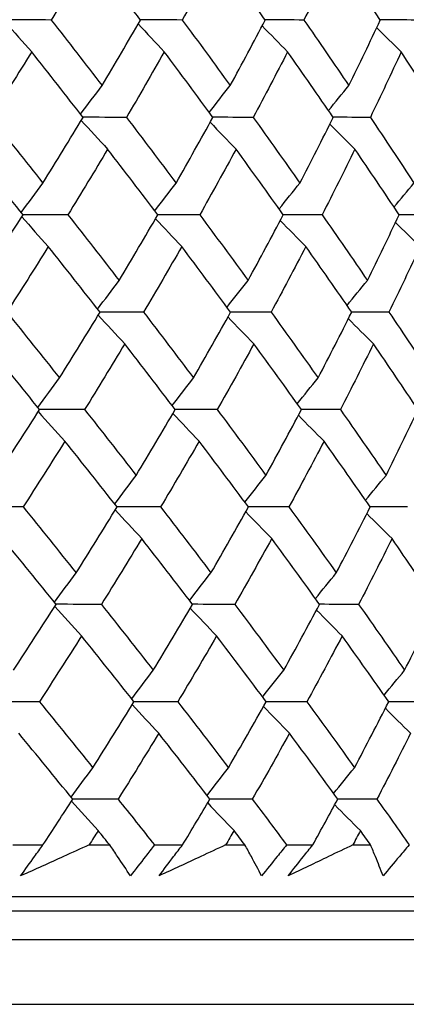
# Model space of a CAD drawing. Units: millimetres. Extents: x 40 to 1445, y 40 to 1010.
# Drawn here: x 320 to 323, y 400 to 407 of the extents above; entities that cross this region are included whole.
import ezdxf

# ---------------------------------------------------------------- set-up
doc = ezdxf.new("R2010")
doc.units = ezdxf.units.MM
doc.header["$LTSCALE"] = 5
doc.layers.add('Visible (ISO)', color=7, linetype='Continuous', lineweight=25, true_color=0x00003f)

msp = doc.modelspace()

# ---------------------------------------------------------------- linework, layer by layer
at = {"layer": 'Visible (ISO)'}
for p, q in [((319.888, 401.3799), (320.0985, 401.3799)), ((320.4209, 401.3799), (320.5657, 401.3799)), ((320.8784, 401.3799), (321.0757, 401.3799)), ((321.3773, 401.3799), (321.5125, 401.3799)), ((321.804, 401.3799), (321.9875, 401.3799)), ((322.2673, 401.3799), (322.3924, 401.3799)), ((275.3316, 401.0185), (326.651, 401.0185)), ((277.8913, 400.9185), (324.0913, 400.9185)), ((275.2688, 400.7185), (326.7139, 400.7185)), ((274.8144, 400.2641), (327.1682, 400.2641))]:
    msp.add_line(p, q, dxfattribs=at)
for points in [[(320.4319, 407.6137), (320.3413, 407.4606), (320.2494, 407.3077), (320.1561, 407.1548)], [(320.7808, 407.1548), (320.6656, 407.3077), (320.5493, 407.4606), (320.4319, 407.6137)], [(321.3255, 407.6137), (321.2428, 407.4606), (321.1588, 407.3077), (321.0733, 407.1548)], [(321.6542, 407.1548), (321.5457, 407.3077), (321.4362, 407.4606), (321.3255, 407.6137)], [(322.1528, 407.6137), (322.0783, 407.4606), (322.0024, 407.3077), (321.925, 407.1548)], [(322.4601, 407.1548), (322.3589, 407.3077), (322.2564, 407.4606), (322.1528, 407.6137)], [(319.8336, 407.1401), (319.8952, 407.0703), (319.9571, 407.001), (320.0193, 406.9322)], [(320.1561, 407.1548), (320.0514, 407.1552), (319.9466, 407.1556), (319.8419, 407.156)], [(320.1561, 407.1548), (320.2759, 407.0016), (320.3946, 406.8485), (320.5123, 406.6955)], [(320.5123, 406.6955), (320.6031, 406.8485), (320.6926, 407.0016), (320.7808, 407.1548)], [(320.7649, 407.1273), (320.8256, 407.0618), (320.8866, 406.9968), (320.9479, 406.9322)], [(321.0733, 407.1548), (320.9755, 407.1552), (320.8777, 407.1555), (320.7799, 407.1559)], [(321.0733, 407.1548), (321.1865, 407.0016), (321.2986, 406.8485), (321.4095, 406.6955)], [(321.4095, 406.6955), (321.4925, 406.8485), (321.574, 407.0016), (321.6542, 407.1548)], [(321.6329, 407.1143), (321.6921, 407.0532), (321.7516, 406.9925), (321.8113, 406.9322)], [(321.925, 407.1548), (321.8345, 407.1551), (321.7439, 407.1555), (321.6534, 407.1558)], [(321.925, 407.1548), (322.0312, 407.0016), (322.1363, 406.8485), (322.2402, 406.6955)], [(322.2402, 406.6955), (322.315, 406.8485), (322.3883, 407.0016), (322.4601, 407.1548)], [(322.4349, 407.1011), (322.492, 407.0445), (322.5493, 406.9882), (322.6068, 406.9322)], [(322.7084, 407.1548), (322.6254, 407.1551), (322.5425, 407.1554), (322.4595, 407.1558)], [(320.0193, 406.9322), (319.9245, 406.779), (319.8284, 406.626), (319.7309, 406.473)], [(320.3791, 406.473), (320.2602, 406.626), (320.1403, 406.779), (320.0193, 406.9322)], [(320.9479, 406.9322), (320.8608, 406.779), (320.7724, 406.626), (320.6826, 406.473)], [(321.2879, 406.473), (321.1757, 406.626), (321.0623, 406.779), (320.9479, 406.9322)], [(321.8113, 406.9322), (321.7323, 406.779), (321.652, 406.626), (321.5702, 406.473)], [(322.1305, 406.473), (322.0252, 406.626), (321.9188, 406.779), (321.8113, 406.9322)], [(322.6068, 406.9322), (322.5362, 406.779), (322.4641, 406.626), (322.3905, 406.473)], [(322.9041, 406.473), (322.8062, 406.626), (322.7071, 406.779), (322.6068, 406.9322)], [(320.3619, 406.4951), (320.4117, 406.5624), (320.4618, 406.6292), (320.5123, 406.6955)], [(321.2622, 406.5079), (321.311, 406.5709), (321.3601, 406.6334), (321.4095, 406.6955)], [(322.0974, 406.521), (322.1447, 406.5795), (322.1923, 406.6377), (322.2402, 406.6955)], [(319.7309, 406.473), (319.8542, 406.3197), (319.9765, 406.1665), (320.0978, 406.0134)], [(320.0978, 406.0134), (320.1929, 406.1665), (320.2867, 406.3197), (320.3791, 406.473)], [(320.3664, 406.452), (320.4277, 406.3844), (320.4893, 406.3173), (320.5512, 406.2507)], [(320.6826, 406.473), (320.5812, 406.4733), (320.4798, 406.4737), (320.3783, 406.474)], [(320.6826, 406.473), (320.7995, 406.3197), (320.9154, 406.1665), (321.0301, 406.0134)], [(321.0301, 406.0134), (321.1175, 406.1665), (321.2034, 406.3197), (321.2879, 406.473)], [(321.2692, 406.4392), (321.3293, 406.3759), (321.3896, 406.3131), (321.4503, 406.2507)], [(321.5702, 406.473), (321.4758, 406.4733), (321.3815, 406.4736), (321.2872, 406.4739)], [(321.5702, 406.473), (321.6803, 406.3197), (321.7893, 406.1665), (321.8971, 406.0134)], [(321.8971, 406.0134), (321.9764, 406.1665), (322.0541, 406.3197), (322.1305, 406.473)], [(322.1071, 406.4261), (322.1653, 406.3673), (322.2238, 406.3088), (322.2826, 406.2507)], [(322.3905, 406.473), (322.3036, 406.4733), (322.2168, 406.4736), (322.1299, 406.4739)], [(322.3905, 406.473), (322.4935, 406.3197), (322.5953, 406.1665), (322.6959, 406.0134)], [(319.9588, 405.7912), (319.8363, 405.9443), (319.7128, 406.0975), (319.5883, 406.2507)], [(320.5512, 406.2507), (320.4599, 406.0974), (320.3672, 405.9443), (320.2731, 405.7912)], [(320.9024, 405.7912), (320.7864, 405.9443), (320.6693, 406.0975), (320.5512, 406.2507)], [(321.4503, 406.2507), (321.3669, 406.0974), (321.2821, 405.9443), (321.1959, 405.7912)], [(321.7811, 405.7912), (321.672, 405.9443), (321.5617, 406.0975), (321.4503, 406.2507)], [(322.2826, 406.2507), (322.2075, 406.0974), (322.1309, 405.9443), (322.0528, 405.7912)], [(322.592, 405.7912), (322.4901, 405.9443), (322.3869, 406.0975), (322.2826, 406.2507)], [(319.9464, 405.8067), (319.9965, 405.876), (320.047, 405.9449), (320.0978, 406.0134)], [(320.881, 405.8194), (320.9304, 405.8845), (320.9801, 405.9491), (321.0301, 406.0134)], [(321.7518, 405.8323), (321.7999, 405.893), (321.8484, 405.9534), (321.8971, 406.0134)], [(322.5558, 405.8454), (322.6022, 405.9017), (322.6489, 405.9577), (322.6959, 406.0134)], [(319.6648, 405.3312), (319.7641, 405.4845), (319.8621, 405.6378), (319.9588, 405.7912)], [(320.2731, 405.7912), (320.1681, 405.7915), (320.0631, 405.7918), (319.958, 405.7921)], [(320.2731, 405.7912), (320.3936, 405.6378), (320.5132, 405.4845), (320.6316, 405.3312)], [(320.6316, 405.3312), (320.7233, 405.4845), (320.8136, 405.6378), (320.9024, 405.7912)], [(321.1959, 405.7912), (321.0979, 405.7915), (320.9998, 405.7917), (320.9018, 405.792)], [(321.1959, 405.7912), (321.3099, 405.6378), (321.4227, 405.4845), (321.5344, 405.3312)], [(321.5344, 405.3312), (321.6181, 405.4845), (321.7003, 405.6378), (321.7811, 405.7912)], [(322.0528, 405.7912), (321.9621, 405.7914), (321.8713, 405.7917), (321.7806, 405.792)], [(322.0528, 405.7912), (322.1598, 405.6378), (322.2656, 405.4845), (322.3702, 405.3312)], [(322.3702, 405.3312), (322.4456, 405.4845), (322.5195, 405.6378), (322.592, 405.7912)], [(322.841, 405.7912), (322.7579, 405.7914), (322.6747, 405.7917), (322.5915, 405.7919)], [(319.9496, 405.7767), (320.0113, 405.707), (320.0734, 405.6379), (320.1357, 405.5692)], [(320.8866, 405.7639), (320.9474, 405.6986), (321.0085, 405.6337), (321.0699, 405.5692)], [(321.7599, 405.751), (321.8192, 405.69), (321.8788, 405.6294), (321.9386, 405.5692)], [(322.5668, 405.7379), (322.6239, 405.6813), (322.6814, 405.6251), (322.739, 405.5692)], [(320.1357, 405.5692), (320.0401, 405.4158), (319.9432, 405.2626), (319.8449, 405.1094)], [(320.498, 405.1094), (320.3782, 405.2626), (320.2575, 405.4159), (320.1357, 405.5692)], [(321.0699, 405.5692), (320.9822, 405.4158), (320.893, 405.2626), (320.8025, 405.1094)], [(321.4123, 405.1094), (321.2992, 405.2626), (321.1851, 405.4159), (321.0699, 405.5692)], [(321.9386, 405.5692), (321.859, 405.4158), (321.7779, 405.2626), (321.6954, 405.1094)], [(322.26, 405.1094), (322.154, 405.2626), (322.0469, 405.4159), (321.9386, 405.5692)], [(322.739, 405.5692), (322.6678, 405.4158), (322.595, 405.2626), (322.5208, 405.1094)], [(320.4811, 405.1309), (320.5309, 405.1982), (320.5811, 405.2649), (320.6316, 405.3312)], [(321.3869, 405.1437), (321.4357, 405.2066), (321.4849, 405.2691), (321.5344, 405.3312)], [(322.2272, 405.1567), (322.2745, 405.2152), (322.3222, 405.2734), (322.3702, 405.3312)], [(319.8449, 405.1094), (319.969, 404.9559), (320.0922, 404.8025), (320.2143, 404.6491)], [(320.2143, 404.6491), (320.3102, 404.8024), (320.4048, 404.9559), (320.498, 405.1094)], [(320.8025, 405.1094), (320.7008, 405.1096), (320.5991, 405.1099), (320.4974, 405.1101)], [(320.8025, 405.1094), (320.9202, 404.9559), (321.0368, 404.8025), (321.1523, 404.6491)], [(321.1523, 404.6491), (321.2404, 404.8024), (321.327, 404.9559), (321.4123, 405.1094)], [(321.6954, 405.1094), (321.6009, 405.1096), (321.5063, 405.1098), (321.4117, 405.1101)], [(321.6954, 405.1094), (321.8063, 404.9559), (321.916, 404.8025), (322.0246, 404.6491)], [(322.0246, 404.6491), (322.1045, 404.8024), (322.183, 404.9559), (322.26, 405.1094)], [(322.5208, 405.1094), (322.4337, 405.1096), (322.3466, 405.1098), (322.2595, 405.11)], [(322.5208, 405.1094), (322.6245, 404.9559), (322.727, 404.8025), (322.8283, 404.6491)], [(320.4854, 405.0886), (320.5468, 405.0212), (320.6085, 404.9542), (320.6705, 404.8877)], [(321.3936, 405.0758), (321.4538, 405.0127), (321.5143, 404.95), (321.575, 404.8877)], [(322.2366, 405.0628), (322.2949, 405.0041), (322.3536, 404.9457), (322.4124, 404.8877)], [(320.0747, 404.4276), (319.9514, 404.5809), (319.827, 404.7343), (319.7017, 404.8877)], [(320.6705, 404.8877), (320.5784, 404.7342), (320.4849, 404.5809), (320.39, 404.4276)], [(321.0241, 404.4276), (320.9073, 404.5809), (320.7894, 404.7343), (320.6705, 404.8877)], [(321.575, 404.8877), (321.4909, 404.7342), (321.4054, 404.5809), (321.3185, 404.4276)], [(321.9081, 404.4276), (321.7982, 404.5809), (321.6872, 404.7343), (321.575, 404.8877)], [(322.4124, 404.8877), (322.3367, 404.7342), (322.2594, 404.5809), (322.1807, 404.4276)], [(322.7239, 404.4276), (322.6213, 404.5809), (322.5174, 404.7343), (322.4124, 404.8877)], [(320.0627, 404.4425), (320.1129, 404.5119), (320.1634, 404.5807), (320.2143, 404.6491)], [(321.003, 404.4552), (321.0524, 404.5203), (321.1022, 404.5849), (321.1523, 404.6491)], [(321.879, 404.4681), (321.9272, 404.5288), (321.9758, 404.5891), (322.0246, 404.6491)], [(319.7783, 403.967), (319.8785, 404.1204), (319.9773, 404.2739), (320.0747, 404.4276)], [(320.0657, 404.4133), (320.1275, 404.3438), (320.1896, 404.2747), (320.2521, 404.2062)], [(320.39, 404.4276), (320.2848, 404.4278), (320.1795, 404.428), (320.0742, 404.4282)], [(320.39, 404.4276), (320.5114, 404.274), (320.6317, 404.1205), (320.751, 403.967)], [(320.751, 403.967), (320.8434, 404.1204), (320.9345, 404.2739), (321.0241, 404.4276)], [(321.3185, 404.4276), (321.2202, 404.4278), (321.1219, 404.428), (321.0236, 404.4282)], [(321.3185, 404.4276), (321.4332, 404.274), (321.5468, 404.1205), (321.6593, 403.967)], [(321.6593, 403.967), (321.7437, 404.1204), (321.8266, 404.2739), (321.9081, 404.4276)], [(322.1807, 404.4276), (322.0897, 404.4277), (321.9987, 404.4279), (321.9077, 404.4281)], [(322.1807, 404.4276), (322.2883, 404.274), (322.3948, 404.1205), (322.5001, 403.967)], [(322.5001, 403.967), (322.5762, 404.1204), (322.6508, 404.2739), (322.7239, 404.4276)], [(321.0083, 404.4006), (321.0693, 404.3353), (321.1305, 404.2706), (321.192, 404.2062)], [(321.8869, 404.3877), (321.9463, 404.3268), (322.006, 404.2663), (322.066, 404.2062)], [(320.2521, 404.2062), (320.1557, 404.0526), (320.058, 403.8992), (319.9589, 403.7457)], [(320.6168, 403.7457), (320.4963, 403.8992), (320.3747, 404.0527), (320.2521, 404.2062)], [(321.192, 404.2062), (321.1035, 404.0526), (321.0136, 403.8992), (320.9223, 403.7457)], [(321.5366, 403.7457), (321.4228, 403.8992), (321.308, 404.0527), (321.192, 404.2062)], [(322.066, 404.2062), (321.9857, 404.0526), (321.9039, 403.8992), (321.8207, 403.7457)], [(322.3894, 403.7457), (322.2828, 403.8992), (322.1749, 404.0527), (322.066, 404.2062)], [(320.6003, 403.7668), (320.6502, 403.834), (320.7004, 403.9007), (320.751, 403.967)], [(321.5116, 403.7795), (321.5605, 403.8424), (321.6097, 403.9049), (321.6593, 403.967)], [(322.3569, 403.7925), (322.4044, 403.851), (322.4521, 403.9092), (322.5001, 403.967)], [(319.9589, 403.7457), (319.8501, 403.7459), (319.7413, 403.7461), (319.6325, 403.7463)], [(319.9589, 403.7457), (320.0838, 403.5921), (320.2078, 403.4385), (320.3308, 403.2849)], [(320.3308, 403.2849), (320.4275, 403.4384), (320.5228, 403.592), (320.6168, 403.7457)], [(320.6043, 403.7253), (320.6658, 403.6579), (320.7276, 403.5911), (320.7897, 403.5247)], [(320.9223, 403.7457), (320.8203, 403.7459), (320.7184, 403.7461), (320.6164, 403.7462)], [(320.9223, 403.7457), (321.0408, 403.5921), (321.1582, 403.4385), (321.2745, 403.2849)], [(321.2745, 403.2849), (321.3633, 403.4384), (321.4507, 403.592), (321.5366, 403.7457)], [(321.8207, 403.7457), (321.7259, 403.7459), (321.6311, 403.7461), (321.5363, 403.7462)], [(321.8207, 403.7457), (321.9323, 403.5921), (322.0427, 403.4385), (322.1521, 403.2849)], [(322.1521, 403.2849), (322.2327, 403.4384), (322.3118, 403.592), (322.3894, 403.7457)], [(322.6512, 403.7457), (322.5638, 403.7459), (322.4765, 403.746), (322.3891, 403.7462)], [(321.518, 403.7125), (321.5783, 403.6495), (321.6389, 403.5869), (321.6998, 403.5247)], [(322.366, 403.6995), (322.4245, 403.6409), (322.4833, 403.5826), (322.5423, 403.5247)], [(320.1907, 403.0639), (320.0665, 403.2175), (319.9413, 403.3711), (319.8151, 403.5247)], [(320.7897, 403.5247), (320.6969, 403.371), (320.6026, 403.2174), (320.507, 403.0639)], [(321.1457, 403.0639), (321.0281, 403.2175), (320.9094, 403.3711), (320.7897, 403.5247)], [(321.6998, 403.5247), (321.615, 403.371), (321.5288, 403.2174), (321.4411, 403.0639)], [(322.0351, 403.0639), (321.9244, 403.2175), (321.8127, 403.3711), (321.6998, 403.5247)], [(322.5423, 403.5247), (322.4658, 403.371), (322.3879, 403.2174), (322.3085, 403.0639)], [(322.8558, 403.0639), (322.7525, 403.2175), (322.648, 403.3711), (322.5423, 403.5247)], [(320.179, 403.0783), (320.2292, 403.1477), (320.2798, 403.2165), (320.3308, 403.2849)], [(321.125, 403.091), (321.1745, 403.1561), (321.2243, 403.2207), (321.2745, 403.2849)], [(322.0063, 403.1039), (322.0545, 403.1646), (322.1031, 403.2249), (322.1521, 403.2849)], [(319.8918, 402.6027), (319.9928, 402.7564), (320.0924, 402.9101), (320.1907, 403.0639)], [(320.1817, 403.0499), (320.2437, 402.9805), (320.3059, 402.9116), (320.3685, 402.8432)], [(320.507, 403.0639), (320.4014, 403.0641), (320.2959, 403.0642), (320.1903, 403.0643)], [(320.507, 403.0639), (320.6292, 402.9102), (320.7503, 402.7564), (320.8704, 402.6027)], [(320.8704, 402.6027), (320.9636, 402.7564), (321.0554, 402.9101), (321.1457, 403.0639)], [(321.13, 403.0372), (321.1911, 402.9721), (321.2524, 402.9074), (321.3141, 402.8432)], [(321.4411, 403.0639), (321.3426, 403.064), (321.244, 403.0642), (321.1455, 403.0643)], [(321.4411, 403.0639), (321.5566, 402.9102), (321.6709, 402.7564), (321.7842, 402.6027)], [(321.7842, 402.6027), (321.8693, 402.7564), (321.9529, 402.9101), (322.0351, 403.0639)], [(322.3085, 403.0639), (322.2173, 403.064), (322.1261, 403.0642), (322.0348, 403.0643)], [(322.3085, 403.0639), (322.4169, 402.9102), (322.5241, 402.7564), (322.6301, 402.6027)], [(322.6301, 402.6027), (322.7068, 402.7564), (322.782, 402.9101), (322.8558, 403.0639)], [(322.0139, 403.0244), (322.0735, 402.9636), (322.1333, 402.9032), (322.1933, 402.8432)], [(320.3685, 402.8432), (320.2713, 402.6894), (320.1728, 402.5357), (320.0729, 402.3821)], [(320.7356, 402.3821), (320.6143, 402.5358), (320.4919, 402.6895), (320.3685, 402.8432)], [(321.3141, 402.8432), (321.2248, 402.6894), (321.1342, 402.5357), (321.0421, 402.3821)], [(321.661, 402.3821), (321.5464, 402.5358), (321.4308, 402.6895), (321.3141, 402.8432)], [(322.1933, 402.8432), (322.1123, 402.6894), (322.0299, 402.5357), (321.946, 402.3821)], [(322.5189, 402.3821), (322.4115, 402.5358), (322.303, 402.6895), (322.1933, 402.8432)], [(320.7195, 402.4026), (320.7694, 402.4698), (320.8197, 402.5365), (320.8704, 402.6027)], [(321.6362, 402.4153), (321.6852, 402.4782), (321.7345, 402.5407), (321.7842, 402.6027)], [(322.4866, 402.4283), (322.5342, 402.4868), (322.582, 402.5449), (322.6301, 402.6027)], [(320.0729, 402.3821), (319.9638, 402.3822), (319.8547, 402.3823), (319.7457, 402.3824)], [(320.0729, 402.3821), (320.1986, 402.2283), (320.3235, 402.0744), (320.4473, 401.9206)], [(320.4473, 401.9206), (320.5448, 402.0744), (320.6409, 402.2282), (320.7356, 402.3821)], [(320.7232, 402.3619), (320.7848, 402.2947), (320.8468, 402.228), (320.909, 402.1617)], [(321.0421, 402.3821), (320.9399, 402.3822), (320.8377, 402.3823), (320.7354, 402.3824)], [(321.0421, 402.3821), (321.1614, 402.2283), (321.2796, 402.0744), (321.3967, 401.9206)], [(321.3967, 401.9206), (321.4862, 402.0744), (321.5743, 402.2282), (321.661, 402.3821)], [(321.6424, 402.3492), (321.7028, 402.2863), (321.7636, 402.2238), (321.8245, 402.1617)], [(321.946, 402.3821), (321.8509, 402.3822), (321.7559, 402.3823), (321.6608, 402.3823)], [(321.946, 402.3821), (322.0583, 402.2283), (322.1695, 402.0744), (322.2795, 401.9206)], [(322.2795, 401.9206), (322.3608, 402.0744), (322.4406, 402.2282), (322.5189, 402.3821)], [(322.7815, 402.3821), (322.6939, 402.3822), (322.6063, 402.3823), (322.5188, 402.3823)], [(322.4955, 402.3363), (322.5541, 402.2777), (322.613, 402.2195), (322.6721, 402.1617)], [(320.3066, 401.7003), (320.1815, 401.8541), (320.0555, 402.0079), (319.9285, 402.1617)], [(320.909, 402.1617), (320.8154, 402.0078), (320.7204, 401.854), (320.6239, 401.7003)], [(321.2674, 401.7003), (321.149, 401.8541), (321.0295, 402.0079), (320.909, 402.1617)], [(321.8245, 402.1617), (321.739, 402.0078), (321.6521, 401.854), (321.5637, 401.7003)], [(322.162, 401.7003), (322.0507, 401.8541), (321.9381, 402.0079), (321.8245, 402.1617)], [(322.6721, 402.1617), (322.595, 402.0078), (322.5164, 401.854), (322.4364, 401.7003)], [(320.2953, 401.7142), (320.3456, 401.7835), (320.3962, 401.8523), (320.4473, 401.9206)], [(321.2469, 401.7268), (321.2965, 401.7919), (321.3464, 401.8565), (321.3967, 401.9206)], [(322.1335, 401.7397), (322.1819, 401.8004), (322.2305, 401.8607), (322.2795, 401.9206)], [(320.0985, 401.3799), (320.1685, 401.4867), (320.2379, 401.5935), (320.3066, 401.7003)], [(320.2977, 401.6866), (320.3598, 401.6173), (320.4222, 401.5485), (320.4849, 401.4802)], [(320.6239, 401.7003), (320.5181, 401.7003), (320.4123, 401.7004), (320.3065, 401.7004)], [(320.6239, 401.7003), (320.7093, 401.5935), (320.7941, 401.4867), (320.8784, 401.3799)], [(321.0757, 401.3799), (321.1403, 401.4867), (321.2042, 401.5935), (321.2674, 401.7003)], [(321.2517, 401.6739), (321.3129, 401.6089), (321.3744, 401.5443), (321.4361, 401.4802)], [(321.5637, 401.7003), (321.4649, 401.7003), (321.3661, 401.7004), (321.2673, 401.7004)], [(321.5637, 401.7003), (321.6443, 401.5935), (321.7244, 401.4867), (321.804, 401.3799)], [(321.9875, 401.3799), (322.0464, 401.4867), (322.1046, 401.5935), (322.162, 401.7003)], [(322.1409, 401.6611), (322.2006, 401.6004), (322.2605, 401.5401), (322.3207, 401.4802)], [(322.4364, 401.7003), (322.3449, 401.7003), (322.2534, 401.7004), (322.162, 401.7004)], [(322.4364, 401.7003), (322.512, 401.5935), (322.5871, 401.4867), (322.6617, 401.3799)], [(320.4849, 401.4802), (320.4636, 401.4468), (320.4423, 401.4133), (320.4209, 401.3799)], [(320.5657, 401.3799), (320.5388, 401.4133), (320.5119, 401.4468), (320.4849, 401.4802)], [(321.4361, 401.4802), (321.4166, 401.4468), (321.397, 401.4133), (321.3773, 401.3799)], [(321.5125, 401.3799), (321.4871, 401.4133), (321.4616, 401.4468), (321.4361, 401.4802)], [(322.3207, 401.4802), (322.3029, 401.4468), (322.2851, 401.4133), (322.2673, 401.3799)], [(322.3924, 401.3799), (322.3686, 401.4133), (322.3447, 401.4468), (322.3207, 401.4802)]]:
    msp.add_open_spline(points, degree=3, dxfattribs=at)
for points, knots in [([(319.9421, 401.1634), (319.9741, 401.2084), (320.0065, 401.2534), (320.0588, 401.3256), (320.0786, 401.3527), (320.0985, 401.3799)], [0, 0, 0, 0, 0.01909413, 0.01909413, 0.03062187, 0.03062187, 0.03062187, 0.03062187]), ([(320.4209, 401.3799), (320.3612, 401.3527), (320.3014, 401.3256), (320.1419, 401.2534), (320.0421, 401.2084), (319.9421, 401.1634)], [0.01412828, 0.01412828, 0.01412828, 0.01412828, 0.0353204, 0.0353204, 0.07055001, 0.07055001, 0.07055001, 0.07055001]), ([(320.7105, 401.1634), (320.6812, 401.2083), (320.6514, 401.2533), (320.6028, 401.3255), (320.5843, 401.3527), (320.5657, 401.3799)], [0, 0, 0, 0, 0.03519906, 0.03519906, 0.05642172, 0.05642172, 0.05642172, 0.05642172]), ([(320.8784, 401.3799), (320.8576, 401.3528), (320.8368, 401.3256), (320.781, 401.2535), (320.7459, 401.2084), (320.7105, 401.1634)], [0.00769028, 0.00769028, 0.00769028, 0.00769028, 0.01920137, 0.01920137, 0.03831216, 0.03831216, 0.03831216, 0.03831216]), ([(320.911, 401.1634), (320.9448, 401.2084), (320.9789, 401.2534), (321.034, 401.3256), (321.0548, 401.3527), (321.0757, 401.3799)], [0, 0, 0, 0, 0.01909413, 0.01909413, 0.03062187, 0.03062187, 0.03062187, 0.03062187]), ([(321.3773, 401.3799), (321.3192, 401.3527), (321.261, 401.3256), (321.1057, 401.2534), (321.0085, 401.2084), (320.911, 401.1634)], [0.01412828, 0.01412828, 0.01412828, 0.01412828, 0.0353204, 0.0353204, 0.07055001, 0.07055001, 0.07055001, 0.07055001]), ([(321.6285, 401.1634), (321.6053, 401.2083), (321.5815, 401.2533), (321.5425, 401.3255), (321.5276, 401.3527), (321.5125, 401.3799)], [0, 0, 0, 0, 0.03519906, 0.03519906, 0.05642172, 0.05642172, 0.05642172, 0.05642172]), ([(321.804, 401.3799), (321.7823, 401.3528), (321.7604, 401.3256), (321.7021, 401.2535), (321.6654, 401.2084), (321.6285, 401.1634)], [0.00769028, 0.00769028, 0.00769028, 0.00769028, 0.01920137, 0.01920137, 0.03831216, 0.03831216, 0.03831216, 0.03831216]), ([(321.815, 401.1634), (321.8505, 401.2084), (321.8862, 401.2534), (321.9438, 401.3256), (321.9656, 401.3527), (321.9875, 401.3799)], [0, 0, 0, 0, 0.01909413, 0.01909413, 0.03062187, 0.03062187, 0.03062187, 0.03062187]), ([(322.2673, 401.3799), (322.2109, 401.3527), (322.1545, 401.3256), (322.0039, 401.2534), (321.9096, 401.2084), (321.815, 401.1634)], [0.01412828, 0.01412828, 0.01412828, 0.01412828, 0.0353204, 0.0353204, 0.07055001, 0.07055001, 0.07055001, 0.07055001]), ([(322.4793, 401.1634), (322.4621, 401.2083), (322.4444, 401.2533), (322.4151, 401.3255), (322.4039, 401.3527), (322.3924, 401.3799)], [0, 0, 0, 0, 0.03519906, 0.03519906, 0.05642172, 0.05642172, 0.05642172, 0.05642172]), ([(322.6617, 401.3799), (322.639, 401.3528), (322.6163, 401.3256), (322.5557, 401.2535), (322.5176, 401.2084), (322.4793, 401.1634)], [0.00769028, 0.00769028, 0.00769028, 0.00769028, 0.01920137, 0.01920137, 0.03831216, 0.03831216, 0.03831216, 0.03831216])]:
    msp.add_open_spline(points, degree=3, knots=knots, dxfattribs=at)

doc.saveas('drawing.dxf')
